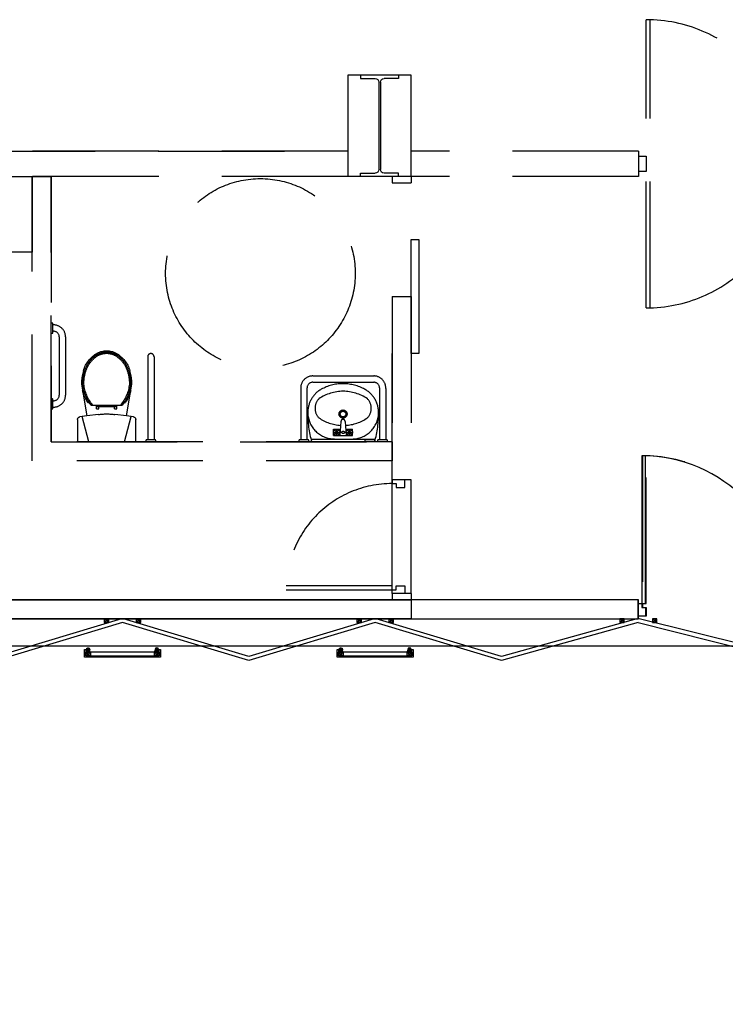
# Model space of a CAD drawing. Extents: x -36543 to 108435, y -26281 to 70164.
# Drawn here: x 65623 to 66182, y 3458 to 4238 of the extents above; entities that cross this region are included whole.
import ezdxf

# ---------------------------------------------------------------- set-up
doc = ezdxf.new("R2010")
doc.units = 0
doc.header["$LTSCALE"] = 100
doc.header["$MEASUREMENT"] = 0
doc.linetypes.add('DASHEDX2', pattern=[1.5, 1, -0.5])
doc.layers.get('0').update_dxf_attribs({"linetype": 'CONTINUOUS'})
for name, color, linetype in [('0-WALL', 2, 'CONTINUOUS'), ('3', 3, 'CONTINUOUS'), ('4', 6, 'CONTINUOUS'), ('COL', 2, 'CONTINUOUS')]:
    doc.layers.add(name, color=color, linetype=linetype)

# ---------------------------------------------------------------- blocks, each defined once
blk = doc.blocks.new('$XSSH-H800X300X14X26')
at = {"color": 0}
for p, q in [((-150, 400), (150, 400)), ((-150, 400), (-150, 374)), ((150, 400), (150, 374)), ((-150, 374), (-35, 374)), ((-7, 346), (-7, -346)), ((7, 346), (7, -346)), ((150, 374), (35, 374)), ((-150, -374), (-35, -374)), ((-150, -400), (-150, -374)), ((150, -374), (35, -374)), ((150, -400), (150, -374)), ((-150, -400), (150, -400))]:
    blk.add_line(p, q, dxfattribs=at)
for centre, start, end in [((-35, 346), 0, 90), ((35, 346), 90, 180), ((-35, -346), 270, 0), ((35, -346), 180, 270)]:
    blk.add_arc(centre, 28, start, end, dxfattribs=at)
blk = doc.blocks.new('T5層板燈')
for p, q in [((-1.46, -1), (-1.46, 1)), ((-0.48, 0), (-2.46, 0))]:
    blk.add_line(p, q)
at = {"layer": '3'}
blk.add_lwpolyline([(-1.46, -0.7), (-0.42, -1), (-0.42, 1), (-1.46, 0.7, 0.414214), (-1.76, 0.4), (-1.76, -0.4, 0.414214)], format="xyb", close=True, dxfattribs=at)
blk.add_lwpolyline([(0, 1), (-0.42, 1), (-0.42, -1), (0, -1)], close=True, dxfattribs=at)
at = {"layer": '4'}
for radius in [0.9, 0.7]:
    blk.add_circle((-1.46, 0), radius, dxfattribs=at)

msp = doc.modelspace()

# ---------------------------------------------------------------- linework, layer by layer
at = {"color": 42, "linetype": 'ByBlock'}
for p, q in [((66116.024, 3892.252), (66116.024, 3775.079)), ((66119.029, 3775.079), (66119.029, 3892.252)), ((66113.02, 3778.083), (64881.695, 3778.083)), ((66113.02, 3763.061), (66113.02, 3778.083)), ((66113.02, 3763.061), (66113.02, 3775.079)), ((66116.024, 3775.079), (66119.029, 3775.079)), ((64881.695, 3763.061), (66113.02, 3763.061)), ((65689.93, 3760.056), (65693.535, 3763.061)), ((65693.535, 3760.056), (65689.93, 3763.061)), ((65715.294, 3760.056), (65718.899, 3763.061)), ((65718.899, 3760.056), (65715.294, 3763.061)), ((65890.227, 3760.056), (65893.832, 3763.061)), ((65893.832, 3760.056), (65890.227, 3763.061)), ((65915.591, 3760.056), (65919.196, 3763.061)), ((65919.196, 3760.056), (65915.591, 3763.061)), ((66098.535, 3760.056), (66102.141, 3763.061)), ((66102.141, 3760.056), (66098.535, 3763.061)), ((66232.447, 3733.463), (66113.883, 3763.061)), ((66124.418, 3760.056), (66128.023, 3763.061)), ((66128.023, 3760.056), (66124.418, 3763.061)), ((66113.02, 3760.183), (66232.447, 3730.139)), ((65675.376, 3736.622), (65678.981, 3733.617)), ((65675.376, 3733.617), (65678.981, 3736.622)), ((65729.852, 3736.622), (65678.981, 3736.622)), ((65729.852, 3736.622), (65733.458, 3733.617)), ((65729.852, 3733.617), (65733.458, 3736.622)), ((65875.673, 3736.622), (65879.278, 3733.617)), ((65875.673, 3733.617), (65879.278, 3736.622)), ((65930.149, 3736.622), (65879.278, 3736.622)), ((65930.149, 3736.622), (65933.754, 3733.617)), ((65930.149, 3733.617), (65933.754, 3736.622))]:
    msp.add_line(p, q, dxfattribs=at)
for points in [[(64881.695, 3763.061), (64881.695, 3778.083), (65933.253, 3778.083), (65933.253, 3763.061)], [(65933.253, 3778.083), (65933.253, 3763.061), (66113.02, 3763.061), (66113.02, 3778.083)], [(66113.02, 3775.079), (66116.024, 3775.079), (66116.024, 3772.074), (66119.029, 3772.074), (66119.029, 3765.064), (66113.02, 3765.064)], [(65693.535, 3760.056), (65693.535, 3763.061), (65689.93, 3763.061), (65689.93, 3760.056)], [(65718.899, 3760.056), (65718.899, 3763.061), (65715.294, 3763.061), (65715.294, 3760.056)], [(65893.832, 3760.056), (65893.832, 3763.061), (65890.227, 3763.061), (65890.227, 3760.056)], [(65919.196, 3760.056), (65919.196, 3763.061), (65915.591, 3763.061), (65915.591, 3760.056)], [(66102.141, 3760.056), (66102.141, 3763.061), (66098.535, 3763.061), (66098.535, 3760.056)], [(66128.023, 3760.056), (66128.023, 3763.061), (66124.418, 3763.061), (66124.418, 3760.056)], [(65675.376, 3736.622), (65678.981, 3736.622), (65678.981, 3733.617), (65675.376, 3733.617)], [(65729.852, 3736.622), (65733.458, 3736.622), (65733.458, 3733.617), (65729.852, 3733.617)], [(65875.673, 3736.622), (65879.278, 3736.622), (65879.278, 3733.617), (65875.673, 3733.617)], [(65930.149, 3736.622), (65933.754, 3736.622), (65933.754, 3733.617), (65930.149, 3733.617)]]:
    msp.add_lwpolyline(points, close=True, dxfattribs=at)
for points in [[(65703.551, 3763.061), (65604.266, 3733.275), (65504.981, 3763.061)], [(65903.848, 3763.061), (65804.563, 3733.275), (65705.278, 3763.061)], [(66112.157, 3763.061), (66004.86, 3733.275), (65905.575, 3763.061)], [(65704.415, 3760.183), (65604.266, 3730.139), (65504.118, 3760.183)], [(65904.711, 3760.183), (65804.563, 3730.139), (65704.415, 3760.183)], [(66113.02, 3760.183), (66004.86, 3730.139), (65904.711, 3760.183)], [(64919.752, 2461.132), (64919.751, 2661.43), (64905.731, 2661.43), (64905.73, 2861.727), (64923.758, 2861.727), (64923.758, 3062.024), (64914.745, 3062.024), (64914.745, 3262.32), (64923.758, 3262.32), (64923.758, 3462.617), (64910.238, 3462.617), (64910.238, 3748.539), (65084.663, 3748.539), (65084.663, 3741.629), (67382.735, 3741.629)]]:
    msp.add_lwpolyline(points, dxfattribs=at)
at = {"color": 42, "linetype": 'ByBlock', "flags": 128}
for points in [[(65674.37, 3738.625), (65675.376, 3738.625), (65675.376, 3733.617), (65733.458, 3733.617), (65733.458, 3738.625), (65734.459, 3738.625), (65734.459, 3732.616), (65674.37, 3732.616)], [(65874.667, 3738.625), (65875.673, 3738.625), (65875.673, 3733.617), (65933.754, 3733.617), (65933.754, 3738.625), (65934.756, 3738.625), (65934.756, 3732.616), (65874.667, 3732.616)]]:
    msp.add_lwpolyline(points, close=True, dxfattribs=at)
at = {"color": 42, "linetype": 'ByBlock'}
msp.add_arc((66115.268, 3775.076), 117.179, 0.005367, 89.630134, dxfattribs=at)
at = {"layer": '0-WALL', "color": 42, "linetype": 'DASHEDX2'}
for p, q in [((66119.529, 4009.426), (66119.529, 4237.764)), ((66122.533, 4009.426), (66122.533, 4237.764)), ((65883.179, 4193.699), (65883.179, 4113.58)), ((65933.253, 4113.58), (65933.253, 4193.699)), ((65883.179, 4133.61), (65582.733, 4133.61)), ((66113.52, 4133.61), (65933.253, 4133.61)), ((66113.52, 4133.61), (66113.52, 4113.58)), ((66113.52, 4129.604), (66119.529, 4129.604)), ((66119.529, 4129.604), (66119.529, 4117.586)), ((65632.808, 3888.246), (65632.808, 4113.58)), ((65632.808, 3888.246), (65632.808, 4113.58)), ((65632.808, 4113.58), (65647.83, 4113.58)), ((65647.83, 3903.269), (65647.83, 4113.58)), ((65647.83, 4113.58), (65647.83, 3903.269)), ((66113.52, 4113.58), (65883.179, 4113.58)), ((65918.23, 4113.58), (65918.23, 4108.573)), ((65933.253, 4113.58), (65933.253, 4108.573)), ((66119.529, 4117.586), (66113.52, 4117.586)), ((65918.23, 4108.573), (65933.253, 4108.573)), ((65933.253, 3973.373), (65933.253, 4063.506)), ((65933.253, 4063.506), (65939.262, 4063.506)), ((65939.262, 4063.506), (65939.262, 3973.373)), ((65918.23, 4018.439), (65918.23, 3873.224)), ((65918.23, 4018.439), (65933.253, 4018.439)), ((65933.253, 4018.439), (65933.253, 3873.224)), ((65648.831, 3997.408), (65647.83, 3997.408)), ((65649.332, 3989.897), (65649.332, 3996.907)), ((65647.83, 3989.396), (65648.831, 3989.396)), ((65649.332, 3990.899), (65649.833, 3990.899)), ((65654.339, 3986.392), (65654.339, 3940.324)), ((65659.347, 3986.392), (65659.347, 3940.324)), ((65939.262, 3973.373), (65933.253, 3973.373)), ((65724.443, 3970.701), (65724.443, 3904.771)), ((65729.451, 3970.701), (65729.451, 3904.771)), ((65855.247, 3955.495), (65903.602, 3955.495)), ((65855.247, 3950.488), (65903.602, 3950.488)), ((65845.746, 3945.481), (65845.746, 3904.771)), ((65850.74, 3904.771), (65850.74, 3945.981)), ((65908.109, 3945.981), (65908.109, 3904.771)), ((65913.103, 3945.481), (65913.103, 3904.771)), ((65648.831, 3937.319), (65647.83, 3937.319)), ((65649.332, 3929.808), (65649.332, 3936.818)), ((65649.833, 3935.817), (65649.332, 3935.817)), ((65647.83, 3929.307), (65648.831, 3929.307)), ((65877.608, 3919.438), (65876.736, 3908.276)), ((65880.871, 3919.438), (65881.743, 3908.276)), ((65871.728, 3908.276), (65871.728, 3913.284)), ((65871.728, 3913.284), (65877.127, 3913.284)), ((65871.728, 3910.78), (65876.736, 3910.78)), ((65872.462, 3912.55), (65876.003, 3909.009)), ((65876.003, 3912.55), (65872.462, 3909.009)), ((65874.232, 3908.276), (65874.232, 3913.284)), ((65881.352, 3913.284), (65886.751, 3913.284)), ((65881.743, 3910.78), (65886.751, 3910.78)), ((65882.477, 3912.55), (65886.017, 3909.009)), ((65886.017, 3912.55), (65882.477, 3909.009)), ((65884.247, 3908.276), (65884.247, 3913.284)), ((65886.751, 3908.276), (65886.751, 3913.284)), ((65918.23, 3903.269), (65647.83, 3903.269)), ((65647.83, 3903.269), (65918.23, 3903.269)), ((65722.928, 3904.27), (65722.928, 3903.269)), ((65730.439, 3904.771), (65723.429, 3904.771)), ((65729.438, 3904.771), (65729.438, 3905.272)), ((65730.94, 3903.269), (65730.94, 3904.27)), ((65844.231, 3904.27), (65844.231, 3903.269)), ((65851.742, 3904.771), (65844.731, 3904.771)), ((65852.243, 3903.269), (65852.243, 3904.27)), ((65854.45, 3905.272), (65904.277, 3905.272)), ((65871.728, 3908.276), (65886.751, 3908.276)), ((65896.592, 3904.27), (65896.592, 3903.269)), ((65904.103, 3904.771), (65897.092, 3904.771)), ((65904.604, 3903.269), (65904.604, 3904.27)), ((65906.593, 3904.27), (65906.593, 3903.269)), ((65914.105, 3904.771), (65907.094, 3904.771)), ((65914.605, 3903.269), (65914.605, 3904.27)), ((65918.23, 3903.269), (65918.23, 3888.246)), ((65918.23, 3888.246), (65632.808, 3888.246)), ((65918.23, 3888.246), (65632.808, 3888.246)), ((66116.524, 3892.252), (66116.524, 3775.079)), ((66119.529, 3775.079), (66119.529, 3892.252)), ((65933.253, 3873.224), (65918.23, 3873.224)), ((65918.23, 3789.1), (65918.23, 3873.224)), ((65933.253, 3783.091), (65933.253, 3873.224)), ((65918.23, 3789.1), (65834.106, 3789.1)), ((65834.106, 3786.095), (65918.23, 3786.095)), ((65918.23, 3786.095), (65918.23, 3789.1)), ((66113.52, 3778.083), (64881.695, 3778.083)), ((64881.695, 3778.083), (65933.253, 3778.083)), ((65933.253, 3783.091), (65918.23, 3783.091)), ((65918.23, 3783.091), (65918.23, 3778.083)), ((65933.253, 3783.091), (65933.253, 3778.083)), ((65933.253, 3778.083), (65933.253, 3763.061)), ((66113.52, 3763.061), (66113.52, 3778.083)), ((66113.52, 3763.061), (66113.52, 3775.079)), ((66116.524, 3775.079), (66119.529, 3775.079)), ((64881.695, 3763.061), (66113.52, 3763.061)), ((65933.253, 3763.061), (64881.695, 3763.061))]:
    msp.add_line(p, q, dxfattribs=at)
at = {"layer": '0-WALL', "color": 42, "linetype": 'DASHEDX2', "extrusion": (0, 0, -1)}
for p, q in [((65676.919, 3934.391), (65678.118, 3934.391)), ((65679.586, 3932.388), (65704.204, 3932.388)), ((65683.783, 3929.384), (65683.783, 3932.388)), ((65700.007, 3929.384), (65700.007, 3932.388)), ((65705.672, 3934.391), (65706.871, 3934.391)), ((65683.783, 3931.387), (65700.007, 3931.387)), ((65683.783, 3929.384), (65685.786, 3929.384)), ((65685.786, 3929.384), (65685.786, 3931.387)), ((65698.004, 3929.384), (65698.004, 3931.387)), ((65698.004, 3929.384), (65700.007, 3929.384)), ((65677.874, 3903.269), (65672.366, 3923.255)), ((65705.916, 3903.269), (65711.424, 3923.255))]:
    msp.add_line(p, q, dxfattribs=at)
at = {"layer": '0-WALL', "color": 42, "linetype": 'DASHEDX2'}
for points in [[(65582.733, 4113.58), (65582.733, 4133.61), (65883.179, 4133.61), (65883.179, 4113.58)], [(65392.452, 4053.491), (65392.452, 4113.58), (65632.808, 4113.58), (65632.808, 4053.491)], [(65918.23, 3873.224), (65918.23, 4018.439), (65933.253, 4018.439), (65933.253, 3873.224)], [(65918.23, 3873.224), (65918.23, 3870.22), (65921.235, 3870.22), (65921.235, 3867.215), (65928.245, 3867.215), (65928.245, 3873.224)], [(65918.23, 3783.091), (65918.23, 3786.095), (65921.235, 3786.095), (65921.235, 3789.1), (65928.245, 3789.1), (65928.245, 3783.091)], [(65933.253, 3778.083), (65933.253, 3763.061), (66113.52, 3763.061), (66113.52, 3778.083)], [(66113.52, 3775.079), (66116.524, 3775.079), (66116.524, 3772.074), (66119.529, 3772.074), (66119.529, 3765.064), (66113.52, 3765.064)]]:
    msp.add_lwpolyline(points, close=True, dxfattribs=at)
at = {"layer": '0-WALL', "color": 42, "linetype": 'DASHEDX2', "extrusion": (0, 0, -1)}
for points in [[(-65673.457, 3959.707), (-65672.398, 3955.451), (-65671.934, 3951.643), (-65671.87, 3948.931), (-65676.281, 3923.765), (-65670.605, 3923.025, -0.3767151), (-65668.861, 3921.039), (-65668.861, 3903.269), (-65714.929, 3903.269), (-65714.929, 3921.039, -0.3767151), (-65713.185, 3923.025), (-65707.509, 3923.765), (-65711.92, 3948.931), (-65711.856, 3951.643), (-65711.392, 3955.451), (-65710.333, 3959.707, -0.1893363), (-65699.28, 3973.596, -0.2513842), (-65684.511, 3973.596)], [(-65710.919, 3948.987, -0.0814799), (-65709.379, 3959.402, -0.0871916), (-65705.265, 3967.239, -0.1056215), (-65698.806, 3972.713, -0.1237667), (-65691.895, 3974.451, -0.1237667), (-65684.984, 3972.713, -0.1056215), (-65678.525, 3967.239, -0.0871916), (-65674.411, 3959.402, -0.0814799), (-65672.871, 3948.987, -0.0775103)], [(-65709.919, 3949.044, -0.081154), (-65708.425, 3959.097, -0.0871916), (-65704.473, 3966.627, -0.1056215), (-65698.332, 3971.831, -0.1237667), (-65691.895, 3973.449, -0.1237667), (-65685.458, 3971.831, -0.1056215), (-65679.318, 3966.627, -0.0871916), (-65675.365, 3959.097, -0.081154), (-65673.872, 3949.044, -0.0775103)], [(-65707.509, 3923.765), (-65698.372, 3924.957, -0.0649423), (-65685.419, 3924.957), (-65676.281, 3923.765)]]:
    msp.add_lwpolyline(points, format="xyb", dxfattribs=at)
at = {"layer": '0-WALL', "color": 42, "linetype": 'DASHEDX2'}
msp.add_lwpolyline([(65861.975, 3944.934, -0.247286), (65895.578, 3945.422, -0.284464), (65907.41, 3926.763, -0.077908), (65904.277, 3903.269), (65854.45, 3903.269, -0.078415), (65851.329, 3926.763, -0.269813)], format="xyb", close=True, dxfattribs=at)
for centre, radius in [((65813.742, 4036.723), 75.111), ((65879.24, 3925.301), 3.205), ((65879.24, 3925.301), 2.203), ((65874.232, 3910.78), 2.504), ((65879.363, 3910.78), 1.001), ((65884.247, 3910.78), 2.504)]:
    msp.add_circle(centre, radius, dxfattribs=at)
for centre, radius, start, end in [((66119.529, 4123.595), 114.169, 270, 90), ((65648.831, 3996.907), 0.501, 0, 90), ((65649.833, 3986.392), 9.514, 0, 93.016961), ((65648.831, 3989.897), 0.501, 270, 0), ((65649.833, 3986.392), 4.507, 0, 90), ((65726.947, 3970.701), 2.504, 0, 180), ((65855.247, 3945.981), 9.514, 90, 183.016961), ((65903.602, 3945.981), 9.514, 356.983039, 90), ((65855.247, 3945.981), 4.507, 90, 180), ((65903.602, 3945.981), 4.507, 0, 90), ((65649.833, 3940.324), 9.514, 266.983039, 0), ((65649.833, 3940.324), 4.507, 270, 0), ((65879.336, 3909.381), 33.947, 55.384872, 124.615128), ((65648.831, 3936.818), 0.501, 0, 90), ((65867.939, 3929.808), 10.891, 136.397181, 223.602819), ((65890.733, 3929.808), 10.891, 316.397181, 43.602819), ((65648.831, 3929.808), 0.501, 270, 0), ((65872.322, 3926.643), 21.015, 181.598647, 264.60845), ((65886.423, 3926.535), 20.989, 275.334246, 0.620817), ((65879.336, 3950.235), 33.947, 235.384872, 266.673116), ((65879.24, 3919.438), 1.632, 0, 180), ((65879.336, 3950.235), 33.947, 273.001397, 304.615128), ((65723.429, 3904.27), 0.501, 90, 180), ((65730.439, 3904.27), 0.501, 0, 90), ((65844.731, 3904.27), 0.501, 90, 180), ((65851.742, 3904.27), 0.501, 0, 90), ((65879.818, 4005.061), 99.791, 264.553927, 274.918338), ((65897.092, 3904.27), 0.501, 90, 180), ((65904.103, 3904.27), 0.501, 0, 90), ((65907.094, 3904.27), 0.501, 90, 180), ((65914.105, 3904.27), 0.501, 0, 90), ((66116.524, 3775.079), 117.174, 0, 90), ((65918.23, 3786.095), 84.125, 90, 180)]:
    msp.add_arc(centre, radius, start, end, dxfattribs=at)
at = {"layer": '0-WALL', "color": 42, "linetype": 'DASHEDX2', "extrusion": (0, 0, -1)}
for centre, radius, start, end in [((-65696.665, 3952.58), 24.278, 17.072294, 59.95734), ((-65704.329, 3952.056), 31.607, 321.519879, 354.429123), ((-65704.329, 3952.056), 30.606, 320.013708, 354.352742), ((-65679.462, 3952.056), 30.606, 185.647258, 219.986292), ((-65679.462, 3952.056), 31.607, 185.570877, 218.480121), ((-65704.329, 3952.056), 32.608, 327.200031, 345.617353), ((-65679.462, 3952.056), 32.608, 194.382647, 212.799969)]:
    msp.add_arc(centre, radius, start, end, dxfattribs=at)
at = {"layer": 'COL', "color": 42}
msp.add_line((65933.253, 4193.699), (65883.179, 4193.699), dxfattribs=at)

# ---------------------------------------------------------------- block references
at = {"color": 42, "linetype": 'ByBlock', "yscale": 1.50222551928, "zscale": 1.50222551928}
for p, xscale, rotation in [((65677.178, 3736.622), 1.50222551928, 270), ((65731.655, 3736.622), -1.50222551928, 90), ((65877.475, 3736.622), 1.50222551928, 270), ((65931.952, 3736.622), -1.50222551928, 90)]:
    msp.add_blockref('T5層板燈', p, dxfattribs=dict(at, xscale=xscale, rotation=rotation))
at = {"layer": '0-WALL', "color": 42, "linetype": 'DASHEDX2', "xscale": 0.1001483679523644, "yscale": -0.1001483679523644, "zscale": 0.1001483679523644, "rotation": 180}
msp.add_blockref('$XSSH-H800X300X14X26', (65908.216, 4153.64), dxfattribs=at)

doc.saveas('drawing.dxf')
